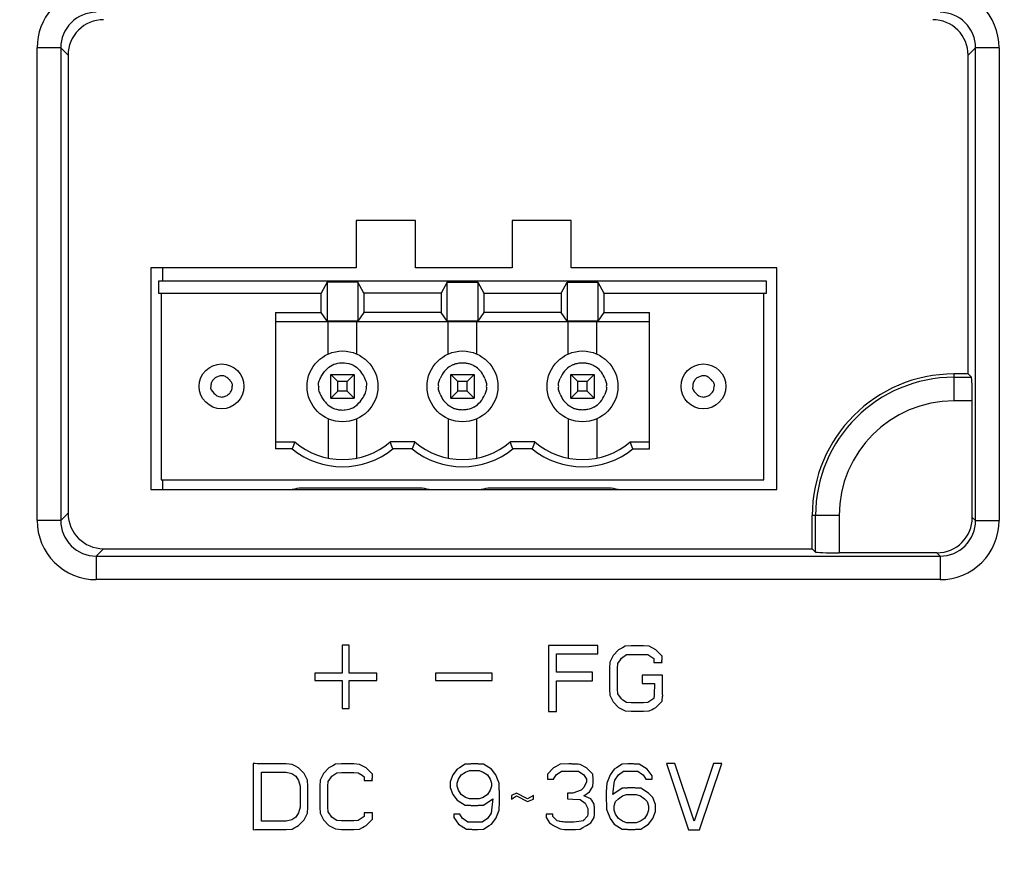
# Model space of a CAD drawing. Units: millimetres. Extents: x -145 to 1125, y -850 to -59.
# Drawn here: x 565 to 607, y -454 to -418 of the extents above; entities that cross this region are included whole.
import ezdxf

# ---------------------------------------------------------------- set-up
doc = ezdxf.new("R2010")
doc.units = ezdxf.units.MM
doc.header["$LTSCALE"] = 16.335
doc.header["$PDMODE"] = 3
doc.header["$PDSIZE"] = 8
doc.layers.get('0').update_dxf_attribs({"linetype": 'CONTINUOUS'})
doc.layers.get('Defpoints').update_dxf_attribs({"linetype": 'CONTINUOUS'})
doc.layers.add('DIM', color=7, linetype='CONTINUOUS')
doc.styles.get("Standard").update_dxf_attribs({"font": 'txt.shx'})
doc.dimstyles.get("Standard").update_dxf_attribs({"dimtxt": 3.5, "dimasz": 3.5, "dimexe": 0.18, "dimexo": 0.0625, "dimgap": 0.09, "dimtad": 1, "dimdsep": 46, "dimtxsty": 'Standard', "dimcen": 0.09, "dimadec": 0, "dimazin": 0, "dimtol": 1, "dimtp": 0.01, "dimtm": 0.01, "dimtfac": 1, "dimtofl": 0, "dimtmove": 0, "dimatfit": 3, "dimfxl": 1, "dimtolj": 1, "dimarcsym": 0})

# ---------------------------------------------------------------- blocks, each defined once
blk = doc.blocks.new('*D12')
at = {"layer": 'Defpoints', "color": 0, "transparency": 16777216}
for p in [(510.275, -367.436), (646.553, -367.436), (646.552, -467.466)]:
    blk.add_point(p, dxfattribs=at)
at = {"layer": 'DIM', "color": 0, "lineweight": -2, "transparency": 16777216}
for p, q in [((645.353, -367.436), (508.275, -367.436)), ((510.275, -459.466), (510.275, -375.436)), ((645.352, -467.466), (508.275, -467.466))]:
    blk.add_line(p, q, dxfattribs=at)
at = {"layer": 'DIM', "color": 0, "transparency": 16777216}
for points in [[(508.941, -375.436), (511.608, -375.436), (510.275, -367.436)], [(508.941, -459.466), (511.608, -459.466), (510.275, -467.466)]]:
    blk.add_solid(points, dxfattribs=at)
at = {"layer": 'DIM', "color": 0, "transparency": 16777216, "insert": (504.075, -417.451), "char_height": 10, "attachment_point": 5, "rotation": 90}
blk.add_mtext('\\A1;100', dxfattribs=at)

msp = doc.modelspace()

# ---------------------------------------------------------------- linework, layer by layer
at = {"color": 7, "linetype": 'Continuous'}
for p, q in [((566.141, -439.246), (566.141, -419.221)), ((567.141, -419.221), (566.141, -419.221)), ((567.141, -419.221), (567.141, -439.246)), ((567.141, -419.221), (567.453, -419.533)), ((605.553, -419.533), (605.865, -419.221)), ((605.865, -439.246), (605.865, -419.221)), ((606.864, -419.221), (605.865, -419.221)), ((606.864, -419.221), (606.864, -439.246)), ((567.453, -419.533), (567.453, -438.934)), ((605.553, -433.034), (605.553, -419.533)), ((579.653, -426.534), (579.653, -428.534)), ((582.153, -426.534), (579.653, -426.534)), ((582.153, -428.534), (582.153, -426.534)), ((586.253, -426.534), (586.253, -428.534)), ((588.753, -426.534), (586.253, -426.534)), ((588.753, -428.534), (588.753, -426.534)), ((570.953, -428.534), (570.953, -437.934)), ((579.653, -428.534), (570.953, -428.534)), ((571.453, -428.534), (571.453, -429.111)), ((586.253, -428.534), (582.153, -428.534)), ((597.453, -428.534), (588.753, -428.534)), ((597.453, -437.934), (597.453, -428.534)), ((571.278, -429.111), (571.278, -429.611)), ((597.018, -429.111), (571.278, -429.111)), ((578.415, -429.144), (578.168, -429.611)), ((578.415, -429.144), (578.415, -430.804)), ((579.721, -429.144), (578.415, -429.144)), ((579.721, -429.144), (579.721, -430.804)), ((579.968, -429.611), (579.721, -429.144)), ((583.495, -429.144), (583.248, -429.611)), ((583.495, -430.804), (583.495, -429.144)), ((583.495, -429.144), (584.801, -429.144)), ((584.801, -429.144), (584.801, -430.804)), ((584.801, -429.144), (585.048, -429.611)), ((588.328, -429.611), (588.575, -429.144)), ((588.575, -429.144), (588.575, -430.804)), ((588.575, -429.144), (589.881, -429.144)), ((589.881, -429.144), (589.881, -430.804)), ((589.881, -429.144), (590.128, -429.611)), ((597.018, -429.611), (597.018, -429.111)), ((571.278, -429.611), (578.168, -429.611)), ((571.398, -429.611), (571.398, -437.511)), ((578.168, -430.431), (578.168, -429.611)), ((579.968, -429.611), (579.968, -430.431)), ((583.248, -429.611), (579.968, -429.611)), ((583.248, -429.611), (583.248, -430.431)), ((585.048, -429.611), (585.048, -430.431)), ((585.048, -429.611), (588.328, -429.611)), ((588.328, -429.611), (588.328, -430.431)), ((590.128, -429.611), (590.128, -430.431)), ((590.128, -429.611), (597.018, -429.611)), ((596.898, -437.511), (596.898, -429.611)), ((576.228, -430.431), (576.228, -436.211)), ((576.228, -430.431), (578.168, -430.431)), ((578.415, -430.804), (578.168, -430.431)), ((579.968, -430.431), (579.721, -430.804)), ((583.248, -430.431), (579.968, -430.431)), ((583.495, -430.804), (583.248, -430.431)), ((585.048, -430.431), (584.801, -430.804)), ((588.328, -430.431), (585.048, -430.431)), ((588.575, -430.804), (588.328, -430.431)), ((590.128, -430.431), (589.881, -430.804)), ((590.128, -430.431), (592.068, -430.431)), ((592.068, -436.211), (592.068, -430.431)), ((592.068, -430.831), (576.228, -430.831)), ((579.721, -430.804), (578.415, -430.804)), ((578.468, -432.186), (578.468, -430.831)), ((579.668, -432.186), (579.668, -430.831)), ((584.801, -430.804), (583.495, -430.804)), ((583.548, -432.186), (583.548, -430.831)), ((584.748, -432.186), (584.748, -430.831)), ((589.881, -430.804), (588.575, -430.804)), ((588.628, -432.186), (588.628, -430.831)), ((589.828, -432.186), (589.828, -430.831)), ((604.953, -433.034), (604.953, -434.174)), ((605.553, -433.034), (604.953, -433.034)), ((605.553, -433.034), (605.694, -433.174)), ((578.568, -434.061), (578.568, -433.061)), ((578.868, -433.361), (578.568, -433.061)), ((578.568, -433.061), (579.568, -433.061)), ((578.868, -433.761), (578.868, -433.361)), ((579.268, -433.361), (578.868, -433.361)), ((579.268, -433.361), (579.568, -433.061)), ((579.268, -433.761), (579.268, -433.361)), ((579.568, -433.061), (579.568, -434.061)), ((583.648, -434.061), (583.648, -433.061)), ((583.948, -433.361), (583.648, -433.061)), ((583.648, -433.061), (584.648, -433.061)), ((583.948, -433.761), (583.948, -433.361)), ((584.348, -433.361), (583.948, -433.361)), ((584.348, -433.361), (584.648, -433.061)), ((584.348, -433.761), (584.348, -433.361)), ((584.648, -433.061), (584.648, -434.061)), ((588.728, -434.061), (588.728, -433.061)), ((589.028, -433.361), (588.728, -433.061)), ((588.728, -433.061), (589.728, -433.061)), ((589.028, -433.761), (589.028, -433.361)), ((589.428, -433.361), (589.028, -433.361)), ((589.428, -433.361), (589.728, -433.061)), ((589.428, -433.761), (589.428, -433.361)), ((589.728, -433.061), (589.728, -434.061)), ((604.953, -433.174), (605.694, -433.174)), ((574.394, -433.649), (574.398, -433.561)), ((578.568, -434.061), (578.868, -433.761)), ((579.268, -433.761), (578.868, -433.761)), ((579.568, -434.061), (579.268, -433.761)), ((583.648, -434.061), (583.948, -433.761)), ((584.348, -433.761), (583.948, -433.761)), ((584.648, -434.061), (584.348, -433.761)), ((588.728, -434.061), (589.028, -433.761)), ((589.428, -433.761), (589.028, -433.761)), ((589.728, -434.061), (589.428, -433.761)), ((594.794, -433.649), (594.798, -433.561)), ((578.568, -434.061), (579.568, -434.061)), ((583.648, -434.061), (584.648, -434.061)), ((588.728, -434.061), (589.728, -434.061)), ((605.727, -434.174), (604.953, -434.174)), ((605.727, -439.109), (605.727, -434.174)), ((578.468, -434.935), (578.468, -436.602)), ((579.668, -436.602), (579.668, -434.935)), ((583.548, -434.935), (583.548, -436.602)), ((584.748, -436.602), (584.748, -434.935)), ((588.628, -434.935), (588.628, -436.602)), ((589.828, -434.935), (589.828, -436.602)), ((576.228, -435.911), (577.046, -435.911)), ((582.126, -435.911), (581.09, -435.911)), ((587.206, -435.911), (586.17, -435.911)), ((591.25, -435.911), (592.068, -435.911)), ((576.938, -436.211), (576.228, -436.211)), ((582.018, -436.211), (581.198, -436.211)), ((587.098, -436.211), (586.278, -436.211)), ((591.358, -436.211), (592.068, -436.211)), ((571.398, -437.511), (596.898, -437.511)), ((571.453, -437.511), (571.453, -437.934)), ((570.953, -437.934), (597.453, -437.934)), ((582.336, -437.871), (577.336, -437.871)), ((590.336, -437.871), (585.336, -437.871)), ((567.141, -439.246), (566.141, -439.246)), ((567.453, -438.934), (567.141, -439.246)), ((598.953, -440.434), (598.953, -439.034)), ((600.093, -439.034), (598.953, -439.034)), ((599.094, -440.574), (599.094, -439.034)), ((600.093, -439.034), (600.093, -440.608)), ((605.865, -439.246), (605.727, -439.109)), ((605.865, -439.246), (606.864, -439.246)), ((568.64, -440.746), (568.952, -440.434)), ((568.952, -440.434), (598.953, -440.434)), ((598.953, -440.434), (599.094, -440.574)), ((568.64, -440.746), (568.64, -441.745)), ((568.64, -440.746), (604.366, -440.746)), ((604.228, -440.608), (600.093, -440.608)), ((604.228, -440.608), (604.366, -440.746)), ((604.366, -440.746), (604.366, -441.745)), ((604.366, -441.745), (568.64, -441.745)), ((579.057, -444.519), (579.057, -445.71)), ((579.349, -444.519), (579.057, -444.519)), ((579.349, -445.71), (579.349, -444.519)), ((587.782, -444.534), (587.782, -447.334)), ((589.882, -444.534), (587.782, -444.534)), ((589.882, -444.891), (589.882, -444.534)), ((590.757, -444.712), (590.524, -444.951)), ((590.84, -444.669), (590.757, -444.712)), ((590.918, -444.628), (590.84, -444.669)), ((591.036, -444.564), (590.918, -444.628)), ((591.282, -444.55), (591.036, -444.564)), ((591.807, -444.55), (591.282, -444.55)), ((592.053, -444.565), (591.807, -444.55)), ((592.332, -444.712), (592.053, -444.565)), ((592.595, -444.98), (592.332, -444.712)), ((588.132, -445.665), (588.132, -444.891)), ((588.132, -444.891), (589.882, -444.891)), ((590.524, -444.951), (590.379, -445.235)), ((590.725, -445.293), (590.831, -445.135)), ((590.831, -445.135), (590.874, -445.07)), ((590.874, -445.07), (591.093, -444.919)), ((591.093, -444.919), (591.282, -444.907)), ((591.282, -444.907), (591.807, -444.907)), ((591.807, -444.907), (591.996, -444.918)), ((591.996, -444.918), (592.157, -445.029)), ((592.157, -445.029), (592.245, -445.09)), ((592.245, -445.09), (592.245, -445.248)), ((590.379, -445.235), (590.365, -445.487)), ((590.365, -445.487), (590.365, -446.38)), ((590.715, -445.487), (590.725, -445.293)), ((590.715, -446.38), (590.715, -445.487)), ((592.245, -445.248), (592.595, -445.248)), ((577.89, -445.71), (577.89, -446.008)), ((579.057, -445.71), (577.89, -445.71)), ((580.515, -445.71), (579.349, -445.71)), ((580.515, -446.008), (580.515, -445.71)), ((583.003, -445.71), (583.003, -446.008)), ((585.403, -445.71), (583.003, -445.71)), ((585.403, -446.008), (585.403, -445.71)), ((589.649, -445.665), (588.132, -445.665)), ((589.649, -446.023), (589.649, -445.665)), ((591.749, -445.785), (591.749, -446.142)), ((592.621, -445.785), (591.749, -445.785)), ((577.89, -446.008), (579.057, -446.008)), ((579.057, -446.008), (579.057, -447.199)), ((579.349, -447.199), (579.349, -446.008)), ((579.349, -446.008), (580.515, -446.008)), ((583.003, -446.008), (585.403, -446.008)), ((588.132, -447.334), (588.132, -446.023)), ((588.132, -446.023), (589.649, -446.023)), ((590.365, -446.38), (590.378, -446.632)), ((590.726, -446.573), (590.715, -446.38)), ((591.749, -446.142), (592.271, -446.142)), ((592.271, -446.142), (592.259, -446.619)), ((590.378, -446.632), (590.441, -446.752)), ((590.441, -446.752), (590.481, -446.831)), ((590.874, -446.797), (590.726, -446.573)), ((590.937, -446.841), (590.874, -446.797)), ((592.248, -446.775), (591.996, -446.948)), ((592.259, -446.619), (592.248, -446.775)), ((592.597, -446.884), (592.609, -446.678)), ((579.057, -447.199), (579.349, -447.199)), ((590.481, -446.831), (590.524, -446.916)), ((590.524, -446.916), (590.757, -447.155)), ((590.757, -447.155), (591.036, -447.302)), ((591.093, -446.949), (590.937, -446.841)), ((591.282, -446.96), (591.093, -446.949)), ((591.807, -446.96), (591.282, -446.96)), ((591.996, -446.948), (591.807, -446.96)), ((592.171, -447.239), (592.249, -447.198)), ((592.249, -447.198), (592.332, -447.155)), ((592.332, -447.155), (592.597, -446.884)), ((587.782, -447.334), (588.132, -447.334)), ((591.036, -447.302), (591.282, -447.317)), ((591.282, -447.317), (591.807, -447.317)), ((591.807, -447.317), (592.053, -447.303)), ((592.053, -447.303), (592.171, -447.239)), ((575.286, -449.536), (575.286, -452.331)), ((576.932, -449.565), (576.686, -449.549)), ((577.05, -449.628), (576.932, -449.565)), ((577.211, -449.712), (577.05, -449.628)), ((577.445, -449.951), (577.211, -449.712)), ((578.495, -449.712), (578.261, -449.951)), ((578.578, -449.669), (578.495, -449.712)), ((578.656, -449.628), (578.578, -449.669)), ((578.774, -449.564), (578.656, -449.628)), ((579.02, -449.55), (578.774, -449.564)), ((579.545, -449.55), (579.02, -449.55)), ((579.79, -449.565), (579.545, -449.55)), ((580.07, -449.712), (579.79, -449.565)), ((580.332, -449.98), (580.07, -449.712)), ((584.022, -449.708), (583.92, -449.772)), ((584.257, -449.563), (584.022, -449.708)), ((584.795, -449.55), (584.503, -449.55)), ((585.378, -449.772), (585.041, -449.563)), ((588.003, -449.712), (587.74, -449.98)), ((588.086, -449.669), (588.003, -449.712)), ((588.282, -449.564), (588.086, -449.669)), ((588.645, -449.55), (588.282, -449.564)), ((588.761, -449.55), (588.645, -449.55)), ((589.403, -449.712), (589.123, -449.565)), ((589.669, -449.984), (589.403, -449.712)), ((590.672, -449.708), (590.57, -449.772)), ((590.906, -449.562), (590.672, -449.708)), ((591.153, -449.55), (590.906, -449.562)), ((591.386, -449.55), (591.153, -449.55)), ((591.97, -449.772), (591.632, -449.563)), ((592.786, -449.534), (593.72, -452.334)), ((593.136, -449.534), (592.786, -449.534)), ((593.953, -451.976), (593.136, -449.534)), ((594.77, -449.534), (593.953, -451.976)), ((594.186, -452.334), (595.12, -449.534)), ((595.12, -449.534), (594.77, -449.534)), ((575.636, -451.976), (575.636, -449.891)), ((575.636, -449.891), (576.686, -449.891)), ((576.686, -449.891), (576.92, -449.951)), ((576.92, -449.951), (577.095, -450.07)), ((577.095, -450.07), (577.211, -450.248)), ((577.487, -450.036), (577.445, -449.951)), ((577.527, -450.115), (577.487, -450.036)), ((577.59, -450.235), (577.527, -450.115)), ((578.261, -449.951), (578.117, -450.235)), ((578.463, -450.293), (578.568, -450.135)), ((578.568, -450.135), (578.611, -450.07)), ((578.611, -450.07), (578.831, -449.919)), ((578.831, -449.919), (579.02, -449.907)), ((579.02, -449.907), (579.545, -449.907)), ((579.545, -449.907), (579.733, -449.918)), ((579.733, -449.918), (579.894, -450.029)), ((579.894, -450.029), (579.982, -450.09)), ((579.982, -450.09), (579.982, -450.248)), ((583.745, -450.01), (583.628, -450.308)), ((583.92, -449.772), (583.745, -450.01)), ((583.978, -450.189), (584.095, -450.01)), ((584.095, -450.01), (584.27, -449.891)), ((584.27, -449.891), (584.445, -449.831)), ((584.445, -449.831), (584.853, -449.831)), ((584.853, -449.831), (585.028, -449.891)), ((585.028, -449.891), (585.203, -450.01)), ((585.203, -450.01), (585.32, -450.189)), ((585.553, -450.01), (585.378, -449.772)), ((585.595, -450.115), (585.553, -450.01)), ((585.696, -450.355), (585.595, -450.115)), ((587.74, -449.98), (587.74, -450.189)), ((588.003, -450.189), (588.12, -450.01)), ((588.12, -450.01), (588.339, -449.859)), ((588.339, -449.859), (588.586, -449.848)), ((588.586, -449.848), (588.82, -449.848)), ((588.82, -449.848), (589.065, -449.858)), ((589.065, -449.858), (589.286, -450.01)), ((589.286, -450.01), (589.403, -450.189)), ((589.679, -450.189), (589.669, -449.984)), ((590.395, -450.01), (590.252, -450.355)), ((590.57, -449.772), (590.395, -450.01)), ((590.593, -450.233), (590.745, -450.01)), ((590.745, -450.01), (590.964, -449.859)), ((590.964, -449.859), (591.095, -449.848)), ((591.095, -449.848), (591.445, -449.848)), ((591.445, -449.848), (591.575, -449.858)), ((591.575, -449.858), (591.731, -449.966)), ((591.731, -449.966), (591.795, -450.01)), ((591.795, -450.01), (591.911, -450.189)), ((592.173, -450.048), (591.97, -449.772)), ((592.173, -450.189), (592.173, -450.048)), ((577.211, -450.248), (577.27, -450.487)), ((577.27, -450.487), (577.27, -451.38)), ((577.603, -450.487), (577.59, -450.235)), ((577.603, -451.38), (577.603, -450.487)), ((578.103, -450.487), (578.102, -451.38)), ((578.117, -450.235), (578.103, -450.487)), ((578.452, -450.487), (578.463, -450.293)), ((578.452, -451.38), (578.452, -450.487)), ((579.982, -450.248), (580.332, -450.248)), ((583.628, -450.308), (583.628, -450.546)), ((583.628, -450.546), (583.745, -450.844)), ((583.92, -450.368), (583.978, -450.189)), ((583.92, -450.487), (583.92, -450.368)), ((583.978, -450.665), (583.92, -450.487)), ((585.32, -450.189), (585.378, -450.368)), ((585.378, -450.487), (585.32, -450.665)), ((585.378, -450.368), (585.378, -450.487)), ((587.74, -450.189), (588.003, -450.189)), ((589.286, -450.546), (589.17, -450.665)), ((589.403, -450.308), (589.286, -450.546)), ((589.403, -450.189), (589.403, -450.308)), ((589.52, -450.725), (589.667, -450.501)), ((589.667, -450.501), (589.678, -450.308)), ((589.678, -450.308), (589.679, -450.189)), ((590.252, -450.355), (590.236, -450.725)), ((590.528, -450.725), (590.568, -450.368)), ((590.568, -450.368), (590.593, -450.233)), ((591.445, -450.563), (591.153, -450.563)), ((591.911, -450.189), (592.173, -450.189)), ((583.745, -450.844), (583.92, -451.082)), ((584.095, -450.844), (583.978, -450.665)), ((584.27, -450.963), (584.095, -450.844)), ((584.445, -451.023), (584.27, -450.963)), ((585.028, -450.963), (584.853, -451.023)), ((585.203, -450.844), (585.028, -450.963)), ((585.32, -450.665), (585.203, -450.844)), ((585.711, -451.142), (585.711, -450.725)), ((586.428, -450.785), (586.224, -450.889)), ((586.224, -450.889), (586.224, -451.043)), ((586.224, -451.043), (586.428, -450.904)), ((586.895, -451.023), (586.428, -450.785)), ((586.428, -450.904), (586.895, -451.142)), ((587.157, -450.889), (586.895, -451.023)), ((587.157, -451.035), (587.157, -450.889)), ((588.586, -450.785), (588.586, -451.025)), ((588.82, -450.785), (588.586, -450.785)), ((589.17, -450.665), (588.82, -450.785)), ((589.286, -450.904), (589.52, -450.725)), ((589.578, -451.023), (589.286, -450.904)), ((590.236, -450.725), (590.236, -451.142)), ((590.908, -450.573), (590.514, -450.842)), ((590.514, -450.842), (590.528, -450.725)), ((590.745, -451.023), (590.92, -450.904)), ((590.92, -450.904), (591.095, -450.844)), ((591.095, -450.844), (591.503, -450.844)), ((591.503, -450.844), (591.678, -450.904)), ((591.678, -450.904), (591.853, -451.023)), ((592.028, -450.785), (591.691, -450.575)), ((592.203, -450.963), (592.028, -450.785)), ((592.32, -451.261), (592.203, -450.963)), ((577.27, -451.38), (577.211, -451.619)), ((577.589, -451.632), (577.603, -451.38)), ((578.102, -451.38), (578.116, -451.632)), ((578.464, -451.573), (578.452, -451.38)), ((583.92, -451.082), (584.257, -451.292)), ((584.853, -451.023), (584.445, -451.023)), ((584.503, -451.304), (584.795, -451.304)), ((585.04, -451.294), (585.434, -451.025)), ((585.419, -451.142), (585.379, -451.499)), ((585.434, -451.025), (585.419, -451.142)), ((585.695, -451.512), (585.711, -451.142)), ((586.895, -451.142), (587.157, -451.035)), ((588.586, -451.025), (588.82, -451.038)), ((588.82, -451.038), (589.123, -451.049)), ((589.123, -451.049), (589.345, -451.202)), ((589.345, -451.202), (589.459, -451.435)), ((589.621, -451.088), (589.578, -451.023)), ((589.727, -451.247), (589.621, -451.088)), ((589.737, -451.44), (589.727, -451.247)), ((590.57, -451.321), (590.628, -451.142)), ((590.57, -451.499), (590.57, -451.321)), ((590.628, -451.142), (590.745, -451.023)), ((591.853, -451.023), (591.97, -451.142)), ((591.97, -451.142), (592.028, -451.321)), ((592.028, -451.321), (592.028, -451.499)), ((592.32, -451.559), (592.32, -451.261)), ((577.095, -451.797), (576.92, -451.916)), ((577.211, -451.619), (577.095, -451.797)), ((577.445, -451.916), (577.527, -451.752)), ((577.527, -451.752), (577.589, -451.632)), ((578.116, -451.632), (578.179, -451.752)), ((578.179, -451.752), (578.219, -451.831)), ((578.611, -451.797), (578.464, -451.573)), ((578.675, -451.841), (578.611, -451.797)), ((579.982, -451.777), (579.733, -451.948)), ((579.982, -451.619), (579.982, -451.777)), ((580.332, -451.619), (579.982, -451.619)), ((580.332, -451.887), (580.332, -451.619)), ((583.774, -451.678), (583.774, -451.819)), ((584.036, -451.678), (583.774, -451.678)), ((584.153, -451.857), (584.036, -451.678)), ((585.355, -451.634), (585.203, -451.857)), ((585.379, -451.499), (585.355, -451.634)), ((585.553, -451.857), (585.695, -451.512)), ((587.683, -451.678), (587.683, -451.815)), ((587.974, -451.678), (587.683, -451.678)), ((587.683, -451.815), (587.828, -452.036)), ((587.974, -451.767), (587.974, -451.678)), ((588.16, -451.959), (587.974, -451.767)), ((589.438, -451.762), (589.252, -451.951)), ((589.447, -451.678), (589.438, -451.762)), ((589.459, -451.435), (589.447, -451.678)), ((589.578, -452.036), (589.726, -451.812)), ((589.726, -451.812), (589.737, -451.678)), ((589.737, -451.678), (589.737, -451.44)), ((590.252, -451.512), (590.312, -451.653)), ((590.312, -451.653), (590.353, -451.752)), ((590.353, -451.752), (590.395, -451.857)), ((590.628, -451.678), (590.57, -451.499)), ((590.745, -451.857), (590.628, -451.678)), ((591.97, -451.678), (591.853, -451.857)), ((592.028, -451.499), (591.97, -451.678)), ((592.203, -451.857), (592.32, -451.559)), ((576.686, -451.976), (575.636, -451.976)), ((576.92, -451.916), (576.686, -451.976)), ((577.05, -452.239), (577.128, -452.198)), ((577.128, -452.198), (577.211, -452.155)), ((577.211, -452.155), (577.445, -451.916)), ((578.219, -451.831), (578.261, -451.916)), ((578.261, -451.916), (578.495, -452.155)), ((578.495, -452.155), (578.774, -452.302)), ((578.831, -451.949), (578.675, -451.841)), ((579.02, -451.96), (578.831, -451.949)), ((579.545, -451.96), (579.02, -451.96)), ((579.733, -451.948), (579.545, -451.96)), ((579.908, -452.239), (579.986, -452.198)), ((579.986, -452.198), (580.07, -452.155)), ((580.07, -452.155), (580.332, -451.887)), ((583.774, -451.819), (583.978, -452.095)), ((583.978, -452.095), (584.315, -452.304)), ((584.217, -451.901), (584.153, -451.857)), ((584.372, -452.009), (584.217, -451.901)), ((584.503, -452.019), (584.372, -452.009)), ((584.853, -452.019), (584.503, -452.019)), ((584.983, -452.008), (584.853, -452.019)), ((585.203, -451.857), (584.983, -452.008)), ((585.041, -452.305), (585.275, -452.159)), ((585.275, -452.159), (585.378, -452.095)), ((585.378, -452.095), (585.553, -451.857)), ((587.828, -452.036), (588.003, -452.155)), ((588.003, -452.155), (588.282, -452.302)), ((588.236, -451.978), (588.16, -451.959)), ((588.866, -452.017), (588.528, -452.017)), ((589.17, -451.977), (588.866, -452.017)), ((589.252, -451.951), (589.17, -451.977)), ((589.242, -452.239), (589.403, -452.155)), ((589.274, -451.923), (589.282, -451.919)), ((589.403, -452.155), (589.578, -452.036)), ((589.699, -451.844), (589.698, -451.847)), ((590.395, -451.857), (590.57, -452.095)), ((590.57, -452.095), (590.907, -452.304)), ((590.92, -451.976), (590.745, -451.857)), ((591.095, -452.036), (590.92, -451.976)), ((591.503, -452.036), (591.095, -452.036)), ((591.678, -451.976), (591.503, -452.036)), ((591.853, -451.857), (591.678, -451.976)), ((591.691, -452.305), (591.828, -452.219)), ((591.828, -452.219), (592.028, -452.095)), ((592.028, -452.095), (592.203, -451.857)), ((576.686, -452.318), (576.932, -452.303)), ((576.932, -452.303), (577.05, -452.239)), ((578.774, -452.302), (579.02, -452.317)), ((579.02, -452.317), (579.545, -452.317)), ((579.545, -452.317), (579.79, -452.303)), ((579.79, -452.303), (579.908, -452.239)), ((584.561, -452.317), (584.795, -452.317)), ((584.795, -452.317), (585.041, -452.305)), ((588.282, -452.302), (588.47, -452.317)), ((588.47, -452.317), (588.936, -452.317)), ((588.936, -452.317), (589.124, -452.304)), ((589.124, -452.304), (589.242, -452.239)), ((591.153, -452.317), (591.445, -452.317)), ((593.72, -452.334), (594.186, -452.334))]:
    msp.add_line(p, q, dxfattribs=at)
for centre, radius in [((579.068, -433.561), 1.5), ((584.148, -433.561), 1.5), ((589.228, -433.561), 1.5), ((573.948, -433.561), 0.95), ((594.348, -433.561), 0.95)]:
    msp.add_circle(centre, radius, dxfattribs=at)
for centre, radius, start, end in [((568.639, -419.22), 2.498, 97.743, 180.0116), ((604.366, -419.22), 2.498, 359.9893, 90.0139), ((568.638, -419.219), 1.497, 89.9288, 180.0712), ((568.952, -419.532), 1.499, 89.986, 180.014), ((604.054, -419.532), 1.499, 359.9871, 90.0071), ((604.368, -419.219), 1.497, 359.9305, 90.0695), ((584.148, -433.561), 1, 118.7844, 160.0655), ((584.148, -433.561), 1, 19.4033, 54.5105), ((589.228, -433.561), 1, 118.7844, 160.0655), ((589.228, -433.561), 1, 19.4033, 54.5105), ((604.953, -439.034), 6, 90, 180), ((604.953, -439.034), 5.859, 90, 180), ((584.148, -433.561), 1, 199.4033, 234.5105), ((589.228, -433.561), 1, 199.4033, 234.5105), ((584.148, -433.561), 1, 298.7844, 340.0655), ((589.228, -433.561), 1, 298.7844, 340.0655), ((604.953, -439.034), 4.86, 90, 180), ((594.963, -442.553), 19.109, 159.6579, 160.6144), ((579.068, -433.561), 3.1, 229.2939, 310.7061), ((563.172, -442.553), 19.109, 19.3855, 20.3419), ((600.043, -442.553), 19.109, 159.6579, 160.6144), ((584.148, -433.561), 3.1, 229.2939, 310.7061), ((568.252, -442.553), 19.109, 19.3856, 20.342), ((605.123, -442.553), 19.109, 159.6581, 160.6145), ((589.228, -433.561), 3.1, 229.2939, 310.7061), ((573.332, -442.553), 19.109, 19.3856, 20.342), ((579.068, -433.561), 3.4, 231.2067, 308.7932), ((584.148, -433.561), 3.4, 231.2067, 308.7932), ((589.228, -433.561), 3.4, 231.2067, 308.7932), ((577.336, -439.171), 1.3, 90, 107.8206), ((582.336, -439.171), 1.3, 72.1794, 90), ((585.336, -439.171), 1.3, 90, 107.8206), ((590.336, -439.171), 1.3, 72.1795, 90), ((568.64, -439.247), 2.498, 179.9875, 270.0096), ((568.638, -439.248), 1.497, 179.9288, 270.0712), ((604.366, -439.247), 2.498, 269.9877, 0.0099), ((604.368, -439.248), 1.497, 269.9305, 0.0695), ((604.261, -446.679), 11.652, 179.7338, 179.9972), ((575.266, -483.317), 33.781, 89.3671, 89.9663), ((575.266, -418.376), 33.955, 270.0335, 270.6296)]:
    msp.add_arc(centre, radius, start, end, dxfattribs=at)
for centre, major_axis, ratio, start_param, end_param in [((605.693, -434.174), (0, 1), 0.034921, -1.570796, -0.034907), ((568.954, -438.933), (1.062, 1.062), 0.998783, 2.356803, 3.926382), ((604.227, -439.107), (1.062, -1.062), 0.998783, -0.784789, 0.784789), ((600.093, -440.573), (1, 0), 0.034921, -3.106686, -1.570796)]:
    msp.add_ellipse(centre, major_axis=major_axis, ratio=ratio, start_param=start_param, end_param=end_param, dxfattribs=at)
for points, knots in [([(578.371, -432.859), (578.446, -432.778), (578.622, -432.64), (578.839, -432.579), (578.948, -432.567)], [0, 0, 0, 0, 0.499897, 1, 1, 1, 1]), ([(579.154, -432.564), (579.274, -432.573), (579.517, -432.629), (579.709, -432.789), (579.787, -432.881)], [0, 0, 0, 0, 0.50033, 1, 1, 1, 1]), ([(583.666, -432.684), (583.703, -432.662), (583.799, -432.616), (583.963, -432.569), (584.091, -432.56), (584.155, -432.561)], [0, 0, 0, 0, 0.250073, 0.625052, 1, 1, 1, 1]), ([(584.155, -432.561), (584.206, -432.562), (584.308, -432.57), (584.459, -432.6), (584.602, -432.658), (584.688, -432.715), (584.728, -432.746)], [0, 0, 0, 0, 0.249868, 0.50011, 0.749811, 1, 1, 1, 1]), ([(588.746, -432.684), (588.783, -432.662), (588.879, -432.616), (589.043, -432.569), (589.171, -432.56), (589.235, -432.561)], [0, 0, 0, 0, 0.250073, 0.625052, 1, 1, 1, 1]), ([(589.235, -432.561), (589.286, -432.562), (589.388, -432.57), (589.539, -432.6), (589.682, -432.658), (589.768, -432.715), (589.808, -432.746)], [0, 0, 0, 0, 0.249868, 0.50011, 0.749811, 1, 1, 1, 1]), ([(578.068, -433.561), (578.055, -433.53), (578.046, -433.463), (578.067, -433.365), (578.102, -433.272), (578.159, -433.153), (578.245, -433.012), (578.326, -432.907), (578.371, -432.859)], [0, 0, 0, 0, 0.1246, 0.249546, 0.374667, 0.499776, 0.749913, 1, 1, 1, 1]), ([(579.787, -432.881), (579.849, -432.953), (579.955, -433.112), (580.041, -433.283), (580.068, -433.374)], [0, 0, 0, 0, 0.500259, 1, 1, 1, 1]), ([(574.398, -433.561), (574.411, -433.539), (574.419, -433.484), (574.389, -433.412), (574.345, -433.348), (574.278, -433.27), (574.182, -433.183), (574.043, -433.109), (573.91, -433.107), (573.811, -433.134), (573.716, -433.174), (573.609, -433.249), (573.549, -433.335), (573.528, -433.382)], [0, 0, 0, 0, 0.061786, 0.124269, 0.186922, 0.249603, 0.374813, 0.4997, 0.624416, 0.687174, 0.749916, 0.875008, 1, 1, 1, 1]), ([(580.068, -433.374), (580.078, -433.405), (580.092, -433.467), (580.081, -433.532), (580.068, -433.561)], [0, 0, 0, 0, 0.501129, 1, 1, 1, 1]), ([(583.148, -433.561), (583.137, -433.533), (583.126, -433.473), (583.141, -433.385), (583.171, -433.301), (583.198, -433.248), (583.208, -433.22)], [0, 0, 0, 0, 0.249444, 0.49939, 0.749685, 1, 1, 1, 1]), ([(585.091, -433.228), (585.101, -433.256), (585.126, -433.308), (585.156, -433.389), (585.171, -433.476), (585.16, -433.534), (585.148, -433.561)], [0, 0, 0, 0, 0.250349, 0.500679, 0.750641, 1, 1, 1, 1]), ([(588.228, -433.561), (588.217, -433.533), (588.206, -433.473), (588.221, -433.385), (588.251, -433.301), (588.278, -433.248), (588.288, -433.22)], [0, 0, 0, 0, 0.249444, 0.49939, 0.749685, 1, 1, 1, 1]), ([(590.171, -433.228), (590.181, -433.256), (590.206, -433.308), (590.236, -433.389), (590.251, -433.476), (590.24, -433.534), (590.228, -433.561)], [0, 0, 0, 0, 0.250349, 0.500679, 0.750641, 1, 1, 1, 1]), ([(594.798, -433.561), (594.811, -433.539), (594.819, -433.484), (594.789, -433.412), (594.745, -433.348), (594.678, -433.27), (594.582, -433.183), (594.443, -433.109), (594.31, -433.107), (594.211, -433.134), (594.116, -433.174), (594.009, -433.249), (593.949, -433.335), (593.928, -433.382)], [0, 0, 0, 0, 0.061786, 0.124269, 0.186922, 0.249603, 0.374813, 0.4997, 0.624416, 0.687174, 0.749916, 0.875008, 1, 1, 1, 1]), ([(573.498, -433.561), (573.451, -433.653), (573.623, -433.878), (573.819, -434.012), (573.986, -434.012), (574.094, -433.988), (574.221, -433.927), (574.34, -433.808), (574.384, -433.703), (574.394, -433.649)], [0, 0, 0, 0, 0.240188, 0.490861, 0.554639, 0.618517, 0.745795, 0.873026, 1, 1, 1, 1]), ([(578.068, -433.561), (578.054, -433.591), (578.044, -433.66), (578.068, -433.757), (578.104, -433.851), (578.162, -433.971), (578.249, -434.114), (578.33, -434.221), (578.375, -434.27)], [0, 0, 0, 0, 0.12433, 0.249316, 0.37445, 0.499589, 0.749832, 1, 1, 1, 1]), ([(579.765, -434.263), (579.83, -434.192), (579.942, -434.035), (580.032, -433.863), (580.061, -433.772)], [0, 0, 0, 0, 0.500165, 1, 1, 1, 1]), ([(580.061, -433.772), (580.072, -433.738), (580.09, -433.668), (580.081, -433.594), (580.068, -433.561)], [0, 0, 0, 0, 0.501009, 1, 1, 1, 1]), ([(583.205, -433.893), (583.195, -433.866), (583.17, -433.813), (583.14, -433.732), (583.125, -433.646), (583.136, -433.587), (583.148, -433.561)], [0, 0, 0, 0, 0.250349, 0.500679, 0.750641, 1, 1, 1, 1]), ([(585.148, -433.561), (585.159, -433.588), (585.169, -433.648), (585.154, -433.736), (585.125, -433.82), (585.098, -433.874), (585.088, -433.902)], [0, 0, 0, 0, 0.249444, 0.49939, 0.749685, 1, 1, 1, 1]), ([(588.285, -433.893), (588.275, -433.866), (588.25, -433.813), (588.22, -433.732), (588.205, -433.646), (588.216, -433.587), (588.228, -433.561)], [0, 0, 0, 0, 0.250349, 0.500679, 0.750641, 1, 1, 1, 1]), ([(590.228, -433.561), (590.239, -433.588), (590.249, -433.648), (590.234, -433.736), (590.205, -433.82), (590.178, -433.874), (590.168, -433.902)], [0, 0, 0, 0, 0.249444, 0.49939, 0.749685, 1, 1, 1, 1]), ([(593.898, -433.561), (593.851, -433.653), (594.023, -433.878), (594.219, -434.012), (594.386, -434.012), (594.494, -433.988), (594.621, -433.927), (594.74, -433.808), (594.784, -433.703), (594.794, -433.649)], [0, 0, 0, 0, 0.240188, 0.490861, 0.554639, 0.618517, 0.745795, 0.873026, 1, 1, 1, 1]), ([(578.375, -434.27), (578.451, -434.353), (578.637, -434.497), (578.864, -434.548), (578.977, -434.557)], [0, 0, 0, 0, 0.499599, 1, 1, 1, 1]), ([(579.184, -434.555), (579.294, -434.543), (579.512, -434.483), (579.69, -434.343), (579.765, -434.263)], [0, 0, 0, 0, 0.50006, 1, 1, 1, 1]), ([(584.141, -434.561), (584.09, -434.559), (583.987, -434.551), (583.837, -434.521), (583.693, -434.463), (583.608, -434.406), (583.567, -434.375)], [0, 0, 0, 0, 0.249868, 0.50011, 0.749811, 1, 1, 1, 1]), ([(584.629, -434.437), (584.593, -434.459), (584.497, -434.505), (584.332, -434.552), (584.204, -434.561), (584.141, -434.561)], [0, 0, 0, 0, 0.250073, 0.625052, 1, 1, 1, 1]), ([(589.221, -434.561), (589.17, -434.559), (589.067, -434.551), (588.917, -434.521), (588.773, -434.463), (588.688, -434.406), (588.647, -434.375)], [0, 0, 0, 0, 0.249868, 0.50011, 0.749811, 1, 1, 1, 1]), ([(589.709, -434.437), (589.673, -434.459), (589.577, -434.505), (589.412, -434.552), (589.284, -434.561), (589.221, -434.561)], [0, 0, 0, 0, 0.250073, 0.625052, 1, 1, 1, 1])]:
    msp.add_open_spline(points, degree=3, knots=knots, dxfattribs=at)
for points in [[(578.948, -432.567), (579.016, -432.559), (579.086, -432.558), (579.154, -432.564)], [(573.528, -433.382), (573.504, -433.438), (573.492, -433.501), (573.498, -433.561)], [(593.928, -433.382), (593.904, -433.438), (593.892, -433.501), (593.898, -433.561)], [(578.977, -434.557), (579.046, -434.563), (579.116, -434.562), (579.184, -434.555)], [(592.595, -445.248), (592.584, -445.193), (592.593, -445.135), (592.598, -445.079)], [(592.598, -445.079), (592.6, -445.046), (592.601, -445.013), (592.595, -444.98)], [(592.609, -446.625), (592.611, -446.345), (592.621, -446.065), (592.621, -445.785)], [(576.686, -449.549), (576.337, -449.549), (575.988, -449.542), (575.639, -449.538)], [(584.43, -449.557), (584.373, -449.558), (584.314, -449.551), (584.257, -449.563)], [(584.503, -449.55), (584.479, -449.555), (584.455, -449.557), (584.43, -449.557)], [(584.867, -449.557), (584.843, -449.557), (584.818, -449.555), (584.795, -449.55)], [(585.041, -449.563), (584.984, -449.551), (584.925, -449.558), (584.867, -449.557)], [(588.831, -449.557), (588.808, -449.556), (588.784, -449.554), (588.761, -449.55)], [(589.123, -449.565), (589.027, -449.55), (588.929, -449.561), (588.831, -449.557)], [(591.46, -449.557), (591.435, -449.557), (591.41, -449.555), (591.386, -449.55)], [(591.632, -449.563), (591.576, -449.551), (591.518, -449.558), (591.46, -449.557)], [(580.332, -450.248), (580.321, -450.193), (580.331, -450.135), (580.335, -450.079)], [(580.335, -450.079), (580.338, -450.046), (580.338, -450.013), (580.332, -449.98)], [(585.704, -450.473), (585.703, -450.434), (585.701, -450.394), (585.696, -450.355)], [(585.705, -450.649), (585.702, -450.591), (585.704, -450.532), (585.704, -450.473)], [(591.083, -450.569), (591.025, -450.569), (590.965, -450.561), (590.908, -450.573)], [(591.153, -450.563), (591.13, -450.567), (591.107, -450.569), (591.083, -450.569)], [(591.517, -450.57), (591.493, -450.569), (591.468, -450.568), (591.445, -450.563)], [(591.691, -450.575), (591.634, -450.564), (591.575, -450.57), (591.517, -450.57)], [(585.711, -450.725), (585.708, -450.7), (585.706, -450.675), (585.705, -450.649)], [(584.257, -451.292), (584.314, -451.303), (584.373, -451.297), (584.43, -451.297)], [(584.43, -451.297), (584.455, -451.298), (584.479, -451.299), (584.503, -451.304)], [(584.795, -451.304), (584.817, -451.3), (584.841, -451.298), (584.864, -451.298)], [(584.864, -451.298), (584.923, -451.298), (584.982, -451.306), (585.04, -451.294)], [(590.236, -451.142), (590.245, -451.206), (590.244, -451.27), (590.244, -451.334)], [(590.244, -451.334), (590.243, -451.394), (590.243, -451.454), (590.252, -451.512)], [(588.288, -451.987), (588.271, -451.984), (588.253, -451.981), (588.236, -451.978)], [(588.528, -452.017), (588.449, -452.001), (588.368, -451.998), (588.288, -451.987)], [(575.639, -452.329), (575.988, -452.325), (576.337, -452.318), (576.686, -452.318)], [(584.315, -452.304), (584.371, -452.316), (584.43, -452.309), (584.487, -452.31)], [(584.487, -452.31), (584.512, -452.31), (584.537, -452.312), (584.561, -452.317)], [(590.907, -452.304), (590.964, -452.316), (591.023, -452.309), (591.08, -452.31)], [(591.08, -452.31), (591.105, -452.31), (591.129, -452.312), (591.153, -452.317)], [(591.445, -452.317), (591.468, -452.312), (591.492, -452.311), (591.516, -452.31)], [(591.516, -452.31), (591.574, -452.31), (591.634, -452.317), (591.691, -452.305)]]:
    msp.add_open_spline(points, degree=3, dxfattribs=at)

# ---------------------------------------------------------------- dimensions: what is measured, and where the dimension line sits
at = {"layer": 'DIM'}
dim = msp.add_linear_dim(base=(510.275, -367.436), p1=(646.552, -467.466), p2=(646.553, -367.436), angle=90, dimstyle='Standard', override={"dimtxt": 10, "dimasz": 8, "dimexe": 2, "dimexo": 1.2, "dimgap": 1.2, "dimdec": 1, "dimcen": 1, "dimadec": 1, "dimazin": 2, "dimtol": 0, "dimtdec": 1, "dimtmove": 1, "dimtzin": 0}, dxfattribs=at)
dim.commit()
dim.dimension.update_dxf_attribs({"geometry": '*D12', "text_midpoint": (504.075, -417.451)})

doc.saveas('drawing.dxf')
